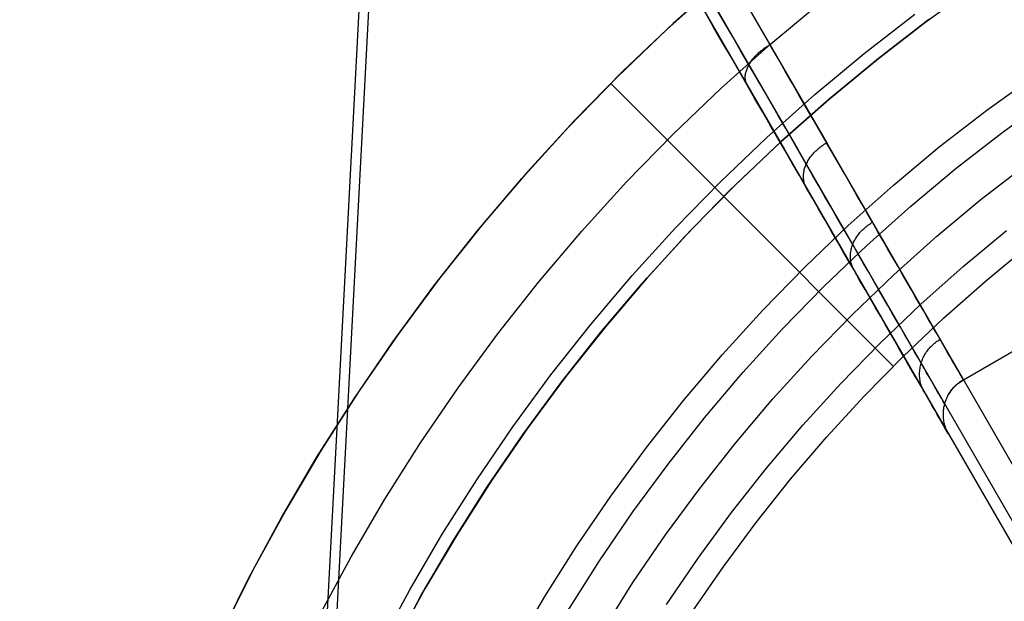
# Model space of a CAD drawing. Units: millimetres. Extents: x -5930 to -3530, y 5508 to 6259.
# Drawn here: x -5743 to -5731, y 5889 to 5896 of the extents above; entities that cross this region are included whole.
import ezdxf

# ---------------------------------------------------------------- set-up
doc = ezdxf.new("R2010")
doc.units = ezdxf.units.MM
doc.header["$MEASUREMENT"] = 0
for name, color, linetype in [('3SEATER_CUSION_FILLETED', 6, 'Continuous'), ('NEW_POLE', 7, 'Continuous'), ('ROUNDED', 7, 'Continuous')]:
    doc.layers.add(name, color=color, linetype=linetype)

msp = doc.modelspace()

# ---------------------------------------------------------------- linework, layer by layer
at = {"layer": '3SEATER_CUSION_FILLETED'}
for p, q in [((-5731.492, 6042.59, 1346.223), (-5758.14, 5534.06, 1372.91)), ((-5758.148, 5531.509, 1153.049), (-5732.892, 6013.479, 1127.755))]:
    msp.add_line(p, q, dxfattribs=at)
at = {"layer": 'NEW_POLE'}
for p, q in [((-5734.584, 5896.518, 1110.41), (-5735.234, 5895.943, 1110.41)), ((-5734.584, 5896.518, 1130.209), (-5735.234, 5895.943, 1130.209)), ((-5735.314, 5895.869, 1110.41), (-5734.667, 5896.448, 1110.41)), ((-5732.116, 5895.933, 1120.41), (-5731.468, 5896.4, 1120.41)), ((-5732.116, 5895.933, 1110.41), (-5731.468, 5896.4, 1110.41)), ((-5732.116, 5895.933, 1115.41), (-5731.468, 5896.4, 1115.41)), ((-5734.014, 5895.69, 1110.41), (-5733.373, 5896.223, 1110.41)), ((-5732.847, 5895.568, 1105.41), (-5732.211, 5896.061, 1105.41)), ((-5735.234, 5895.943, 1110.41), (-5735.863, 5895.345, 1110.41)), ((-5735.234, 5895.943, 1130.209), (-5735.863, 5895.345, 1130.209)), ((-5732.747, 5895.444, 1120.41), (-5732.116, 5895.933, 1120.41)), ((-5732.747, 5895.444, 1110.41), (-5732.116, 5895.933, 1110.41)), ((-5732.747, 5895.444, 1115.41), (-5732.116, 5895.933, 1115.41)), ((-5732.669, 5895.506, 1110.41), (-5732.036, 5895.993, 1110.41)), ((-5732.669, 5895.506, 1130.209), (-5732.036, 5895.993, 1130.209)), ((-5732.036, 5895.993, 1110.402), (-5732.669, 5895.506, 1110.402)), ((-5732.036, 5895.993, 1130.209), (-5732.669, 5895.506, 1130.209)), ((-5735.941, 5895.269, 1110.41), (-5735.314, 5895.869, 1110.41)), ((-5734.635, 5895.135, 1110.41), (-5734.014, 5895.69, 1110.41)), ((-5733.465, 5895.054, 1105.41), (-5732.847, 5895.568, 1105.41)), ((-5733.285, 5894.998, 1110.41), (-5732.669, 5895.506, 1110.41)), ((-5733.285, 5894.998, 1130.209), (-5732.669, 5895.506, 1130.209)), ((-5732.669, 5895.506, 1110.402), (-5733.285, 5894.998, 1110.402)), ((-5732.669, 5895.506, 1130.209), (-5733.285, 5894.998, 1130.209)), ((-5733.36, 5894.933, 1120.41), (-5732.747, 5895.444, 1120.41)), ((-5733.36, 5894.933, 1110.41), (-5732.747, 5895.444, 1110.41)), ((-5733.36, 5894.933, 1115.41), (-5732.747, 5895.444, 1115.41)), ((-5736.546, 5894.648, 1110.41), (-5735.941, 5895.269, 1110.41)), ((-5735.863, 5895.345, 1110.41), (-5736.472, 5894.727, 1110.41)), ((-5735.863, 5895.345, 1130.209), (-5736.472, 5894.727, 1130.209)), ((-5731.313, 5894.86, 1120.41), (-5730.703, 5895.299, 1120.41)), ((-5734.603, 5893.779, 1110.41), (-5736.017, 5895.193, 1110.41)), ((-5736.017, 5895.193, 1110.41), (-5736.017, 5895.193, 1130.209)), ((-5735.237, 5894.559, 1110.41), (-5734.635, 5895.135, 1110.41)), ((-5734.064, 5894.518, 1105.41), (-5733.465, 5895.054, 1105.41)), ((-5731.109, 5894.587, 1100.41), (-5730.509, 5895.02, 1100.41)), ((-5733.956, 5894.401, 1120.41), (-5733.36, 5894.933, 1120.41)), ((-5733.956, 5894.401, 1110.41), (-5733.36, 5894.933, 1110.41)), ((-5733.956, 5894.401, 1115.41), (-5733.36, 5894.933, 1115.41)), ((-5733.882, 5894.469, 1110.41), (-5733.285, 5894.998, 1110.41)), ((-5733.882, 5894.469, 1130.209), (-5733.285, 5894.998, 1130.209)), ((-5733.285, 5894.998, 1110.402), (-5733.882, 5894.469, 1110.402)), ((-5733.285, 5894.998, 1130.209), (-5733.882, 5894.469, 1130.209)), ((-5731.907, 5894.399, 1120.41), (-5731.313, 5894.86, 1120.41)), ((-5737.13, 5894.006, 1110.41), (-5736.546, 5894.648, 1110.41)), ((-5736.472, 5894.727, 1110.41), (-5737.058, 5894.087, 1110.41)), ((-5736.472, 5894.727, 1130.209), (-5737.058, 5894.087, 1130.209)), ((-5735.818, 5893.962, 1110.41), (-5735.237, 5894.559, 1110.41)), ((-5734.645, 5893.962, 1105.41), (-5734.064, 5894.518, 1105.41)), ((-5731.694, 5894.133, 1100.41), (-5731.109, 5894.587, 1100.41)), ((-5734.533, 5893.849, 1120.41), (-5733.956, 5894.401, 1120.41)), ((-5734.533, 5893.849, 1110.41), (-5733.956, 5894.401, 1110.41)), ((-5734.533, 5893.849, 1115.41), (-5733.956, 5894.401, 1115.41)), ((-5734.462, 5893.919, 1110.41), (-5733.882, 5894.469, 1110.41)), ((-5734.462, 5893.919, 1130.209), (-5733.882, 5894.469, 1130.209)), ((-5733.882, 5894.469, 1110.402), (-5734.462, 5893.919, 1110.402)), ((-5733.882, 5894.469, 1130.209), (-5734.462, 5893.919, 1130.209)), ((-5732.485, 5893.918, 1120.41), (-5731.907, 5894.399, 1120.41)), ((-5731.381, 5893.744, 1100.41), (-5730.81, 5894.186, 1100.41)), ((-5737.058, 5894.087, 1110.41), (-5737.622, 5893.427, 1110.41)), ((-5737.058, 5894.087, 1130.209), (-5737.622, 5893.427, 1130.209)), ((-5732.263, 5893.66, 1100.41), (-5731.694, 5894.133, 1100.41)), ((-5737.691, 5893.343, 1110.41), (-5737.13, 5894.006, 1110.41)), ((-5736.378, 5893.346, 1110.41), (-5735.818, 5893.962, 1110.41)), ((-5735.206, 5893.386, 1105.41), (-5734.645, 5893.962, 1105.41)), ((-5735.021, 5893.35, 1110.41), (-5734.462, 5893.919, 1110.41)), ((-5735.021, 5893.35, 1130.209), (-5734.462, 5893.919, 1130.209)), ((-5734.462, 5893.919, 1110.402), (-5735.021, 5893.35, 1110.402)), ((-5734.462, 5893.919, 1130.209), (-5735.021, 5893.35, 1130.209)), ((-5733.046, 5893.417, 1120.41), (-5732.485, 5893.918, 1120.41)), ((-5735.09, 5893.277, 1120.41), (-5734.533, 5893.849, 1120.41)), ((-5735.09, 5893.277, 1110.41), (-5734.533, 5893.849, 1110.41)), ((-5735.09, 5893.277, 1115.41), (-5734.533, 5893.849, 1115.41)), ((-5734.603, 5893.779, 1110.41), (-5734.603, 5893.779, 1130.209)), ((-5732.482, 5891.657, 1110.402), (-5734.603, 5893.779, 1110.402)), ((-5734.603, 5893.779, 1110.402), (-5734.603, 5893.779, 1130.209)), ((-5732.815, 5893.167, 1100.41), (-5732.263, 5893.66, 1100.41)), ((-5731.936, 5893.281, 1100.41), (-5731.381, 5893.744, 1100.41)), ((-5737.622, 5893.427, 1110.41), (-5738.163, 5892.748, 1110.41)), ((-5737.622, 5893.427, 1130.209), (-5738.163, 5892.748, 1130.209)), ((-5733.589, 5892.897, 1120.41), (-5733.046, 5893.417, 1120.41)), ((-5738.229, 5892.662, 1110.41), (-5737.691, 5893.343, 1110.41)), ((-5736.917, 5892.71, 1110.41), (-5736.378, 5893.346, 1110.41)), ((-5735.747, 5892.792, 1105.41), (-5735.206, 5893.386, 1105.41)), ((-5735.561, 5892.761, 1110.41), (-5735.021, 5893.35, 1110.41)), ((-5735.561, 5892.761, 1130.209), (-5735.021, 5893.35, 1130.209)), ((-5735.021, 5893.35, 1110.402), (-5735.561, 5892.761, 1110.402)), ((-5735.021, 5893.35, 1130.209), (-5735.561, 5892.761, 1130.209)), ((-5731.61, 5892.903, 1120.41), (-5731.068, 5893.354, 1120.41)), ((-5731.61, 5892.903, 1100.41), (-5731.068, 5893.354, 1100.41)), ((-5731.61, 5892.903, 1110.41), (-5731.068, 5893.354, 1110.41)), ((-5735.627, 5892.686, 1120.41), (-5735.09, 5893.277, 1120.41)), ((-5735.627, 5892.686, 1110.41), (-5735.09, 5893.277, 1110.41)), ((-5735.627, 5892.686, 1115.41), (-5735.09, 5893.277, 1115.41)), ((-5733.349, 5892.655, 1100.41), (-5732.815, 5893.167, 1100.41)), ((-5732.475, 5892.8, 1100.41), (-5731.936, 5893.281, 1100.41)), ((-5731.335, 5892.718, 1110.402), (-5730.8, 5893.159, 1110.402)), ((-5731.335, 5892.718, 1130.209), (-5730.8, 5893.159, 1130.209)), ((-5736.266, 5892.178, 1105.41), (-5735.747, 5892.792, 1105.41)), ((-5734.113, 5892.358, 1120.41), (-5733.589, 5892.897, 1120.41)), ((-5732.997, 5892.3, 1100.41), (-5732.475, 5892.8, 1100.41)), ((-5732.136, 5892.433, 1120.41), (-5731.61, 5892.903, 1120.41)), ((-5732.136, 5892.433, 1100.41), (-5731.61, 5892.903, 1100.41)), ((-5732.136, 5892.433, 1110.41), (-5731.61, 5892.903, 1110.41)), ((-5738.163, 5892.748, 1110.41), (-5738.679, 5892.051, 1110.41)), ((-5738.163, 5892.748, 1130.209), (-5738.679, 5892.051, 1130.209)), ((-5737.433, 5892.056, 1110.41), (-5736.917, 5892.71, 1110.41)), ((-5736.143, 5892.077, 1120.41), (-5735.627, 5892.686, 1120.41)), ((-5736.143, 5892.077, 1110.41), (-5735.627, 5892.686, 1110.41)), ((-5736.143, 5892.077, 1115.41), (-5735.627, 5892.686, 1115.41)), ((-5736.079, 5892.154, 1110.41), (-5735.561, 5892.761, 1110.41)), ((-5736.079, 5892.154, 1130.209), (-5735.561, 5892.761, 1130.209)), ((-5735.561, 5892.761, 1110.402), (-5736.079, 5892.154, 1110.402)), ((-5735.561, 5892.761, 1130.209), (-5736.079, 5892.154, 1130.209)), ((-5731.855, 5892.257, 1110.402), (-5731.335, 5892.718, 1110.402)), ((-5731.855, 5892.257, 1130.209), (-5731.335, 5892.718, 1130.209)), ((-5738.742, 5891.963, 1110.41), (-5738.229, 5892.662, 1110.41)), ((-5733.866, 5892.125, 1100.41), (-5733.349, 5892.655, 1100.41)), ((-5732.645, 5891.945, 1120.41), (-5732.136, 5892.433, 1120.41)), ((-5732.645, 5891.945, 1100.41), (-5732.136, 5892.433, 1100.41)), ((-5732.645, 5891.945, 1110.41), (-5732.136, 5892.433, 1110.41)), ((-5734.619, 5891.802, 1120.41), (-5734.113, 5892.358, 1120.41)), ((-5733.501, 5891.782, 1100.41), (-5732.997, 5892.3, 1100.41)), ((-5736.764, 5891.547, 1105.41), (-5736.266, 5892.178, 1105.41)), ((-5732.359, 5891.779, 1110.402), (-5731.855, 5892.257, 1110.402)), ((-5732.359, 5891.779, 1130.209), (-5731.855, 5892.257, 1130.209)), ((-5737.926, 5891.385, 1110.41), (-5737.433, 5892.056, 1110.41)), ((-5736.637, 5891.451, 1120.41), (-5736.143, 5892.077, 1120.41)), ((-5736.637, 5891.451, 1110.41), (-5736.143, 5892.077, 1110.41)), ((-5736.637, 5891.451, 1115.41), (-5736.143, 5892.077, 1115.41)), ((-5736.577, 5891.53, 1110.41), (-5736.079, 5892.154, 1110.41)), ((-5736.577, 5891.53, 1130.209), (-5736.079, 5892.154, 1130.209)), ((-5736.079, 5892.154, 1110.402), (-5736.577, 5891.53, 1110.402)), ((-5736.079, 5892.154, 1130.209), (-5736.577, 5891.53, 1130.209)), ((-5734.363, 5891.577, 1100.41), (-5733.866, 5892.125, 1100.41)), ((-5739.231, 5891.246, 1110.41), (-5738.742, 5891.963, 1110.41)), ((-5738.679, 5892.051, 1110.41), (-5739.172, 5891.337, 1110.41)), ((-5738.679, 5892.051, 1130.209), (-5739.172, 5891.337, 1130.209)), ((-5733.137, 5891.44, 1120.41), (-5732.645, 5891.945, 1120.41)), ((-5733.137, 5891.44, 1100.41), (-5732.645, 5891.945, 1100.41)), ((-5733.137, 5891.44, 1110.41), (-5732.645, 5891.945, 1110.41)), ((-5735.105, 5891.228, 1120.41), (-5734.619, 5891.802, 1120.41)), ((-5733.987, 5891.248, 1100.41), (-5733.501, 5891.782, 1100.41)), ((-5732.845, 5891.284, 1110.402), (-5732.359, 5891.779, 1110.402)), ((-5732.845, 5891.284, 1130.209), (-5732.359, 5891.779, 1130.209)), ((-5734.842, 5891.013, 1100.41), (-5734.363, 5891.577, 1100.41)), ((-5732.482, 5891.657, 1110.402), (-5732.482, 5891.657, 1130.209)), ((-5737.24, 5890.899, 1105.41), (-5736.764, 5891.547, 1105.41)), ((-5737.11, 5890.807, 1120.41), (-5736.637, 5891.451, 1120.41)), ((-5737.11, 5890.807, 1110.41), (-5736.637, 5891.451, 1110.41)), ((-5737.11, 5890.807, 1115.41), (-5736.637, 5891.451, 1115.41)), ((-5737.052, 5890.888, 1110.41), (-5736.577, 5891.53, 1110.41)), ((-5737.052, 5890.888, 1130.209), (-5736.577, 5891.53, 1130.209)), ((-5736.577, 5891.53, 1110.402), (-5737.052, 5890.888, 1110.402)), ((-5736.577, 5891.53, 1130.209), (-5737.052, 5890.888, 1130.209)), ((-5733.612, 5890.918, 1120.41), (-5733.137, 5891.44, 1120.41)), ((-5733.612, 5890.918, 1100.41), (-5733.137, 5891.44, 1100.41)), ((-5733.612, 5890.918, 1110.41), (-5733.137, 5891.44, 1110.41)), ((-5739.172, 5891.337, 1110.41), (-5739.639, 5890.605, 1110.41)), ((-5739.172, 5891.337, 1130.209), (-5739.639, 5890.605, 1130.209)), ((-5738.396, 5890.697, 1110.41), (-5737.926, 5891.385, 1110.41)), ((-5739.695, 5890.513, 1110.41), (-5739.231, 5891.246, 1110.41)), ((-5735.571, 5890.638, 1120.41), (-5735.105, 5891.228, 1120.41)), ((-5734.455, 5890.696, 1100.41), (-5733.987, 5891.248, 1100.41)), ((-5733.314, 5890.773, 1110.402), (-5732.845, 5891.284, 1110.402)), ((-5733.314, 5890.773, 1130.209), (-5732.845, 5891.284, 1130.209)), ((-5735.3, 5890.432, 1100.41), (-5734.842, 5891.013, 1100.41)), ((-5737.693, 5890.235, 1105.41), (-5737.24, 5890.899, 1105.41)), ((-5737.505, 5890.231, 1110.41), (-5737.052, 5890.888, 1110.41)), ((-5737.505, 5890.231, 1130.209), (-5737.052, 5890.888, 1130.209)), ((-5737.052, 5890.888, 1110.402), (-5737.505, 5890.231, 1110.402)), ((-5737.052, 5890.888, 1130.209), (-5737.505, 5890.231, 1130.209)), ((-5734.068, 5890.38, 1120.41), (-5733.612, 5890.918, 1120.41)), ((-5734.068, 5890.38, 1100.41), (-5733.612, 5890.918, 1100.41)), ((-5734.068, 5890.38, 1110.41), (-5733.612, 5890.918, 1110.41)), ((-5737.56, 5890.148, 1120.41), (-5737.11, 5890.807, 1120.41)), ((-5737.56, 5890.148, 1110.41), (-5737.11, 5890.807, 1110.41)), ((-5737.56, 5890.148, 1115.41), (-5737.11, 5890.807, 1115.41)), ((-5733.766, 5890.245, 1110.402), (-5733.314, 5890.773, 1110.402)), ((-5733.766, 5890.245, 1130.209), (-5733.314, 5890.773, 1130.209)), ((-5739.639, 5890.605, 1110.41), (-5740.08, 5889.858, 1110.41)), ((-5739.639, 5890.605, 1130.209), (-5740.08, 5889.858, 1130.209)), ((-5738.841, 5889.993, 1110.41), (-5738.396, 5890.697, 1110.41)), ((-5736.016, 5890.032, 1120.41), (-5735.571, 5890.638, 1120.41)), ((-5734.902, 5890.129, 1100.41), (-5734.455, 5890.696, 1100.41)), ((-5740.134, 5889.764, 1110.41), (-5739.695, 5890.513, 1110.41)), ((-5735.738, 5889.836, 1100.41), (-5735.3, 5890.432, 1100.41)), ((-5734.505, 5889.826, 1120.41), (-5734.068, 5890.38, 1120.41)), ((-5734.505, 5889.826, 1100.41), (-5734.068, 5890.38, 1100.41)), ((-5734.505, 5889.826, 1110.41), (-5734.068, 5890.38, 1110.41)), ((-5738.123, 5889.556, 1105.41), (-5737.693, 5890.235, 1105.41)), ((-5737.935, 5889.558, 1110.41), (-5737.505, 5890.231, 1110.41)), ((-5737.935, 5889.558, 1130.209), (-5737.505, 5890.231, 1130.209)), ((-5737.505, 5890.231, 1110.402), (-5737.935, 5889.558, 1110.402)), ((-5737.505, 5890.231, 1130.209), (-5737.935, 5889.558, 1130.209)), ((-5734.198, 5889.702, 1110.402), (-5733.766, 5890.245, 1110.402)), ((-5734.198, 5889.702, 1130.209), (-5733.766, 5890.245, 1130.209)), ((-5737.987, 5889.473, 1120.41), (-5737.56, 5890.148, 1120.41)), ((-5737.987, 5889.473, 1110.41), (-5737.56, 5890.148, 1110.41)), ((-5737.987, 5889.473, 1115.41), (-5737.56, 5890.148, 1115.41)), ((-5735.33, 5889.547, 1100.41), (-5734.902, 5890.129, 1100.41)), ((-5739.262, 5889.274, 1110.41), (-5738.841, 5889.993, 1110.41)), ((-5736.44, 5889.411, 1120.41), (-5736.016, 5890.032, 1120.41)), ((-5740.08, 5889.858, 1110.41), (-5740.496, 5889.096, 1110.41)), ((-5740.08, 5889.858, 1130.209), (-5740.496, 5889.096, 1130.209)), ((-5736.155, 5889.224, 1100.41), (-5735.738, 5889.836, 1100.41)), ((-5740.546, 5889, 1110.41), (-5740.134, 5889.764, 1110.41)), ((-5734.922, 5889.258, 1120.41), (-5734.505, 5889.826, 1120.41)), ((-5734.922, 5889.258, 1100.41), (-5734.505, 5889.826, 1100.41)), ((-5734.922, 5889.258, 1110.41), (-5734.505, 5889.826, 1110.41)), ((-5734.611, 5889.144, 1110.402), (-5734.198, 5889.702, 1110.402)), ((-5734.611, 5889.144, 1130.209), (-5734.198, 5889.702, 1130.209)), ((-5738.529, 5888.862, 1105.41), (-5738.123, 5889.556, 1105.41)), ((-5738.39, 5888.784, 1120.41), (-5737.987, 5889.473, 1120.41)), ((-5738.39, 5888.784, 1110.41), (-5737.987, 5889.473, 1110.41)), ((-5738.39, 5888.784, 1115.41), (-5737.987, 5889.473, 1115.41)), ((-5738.341, 5888.871, 1110.41), (-5737.935, 5889.558, 1110.41)), ((-5738.341, 5888.871, 1130.209), (-5737.935, 5889.558, 1130.209)), ((-5737.935, 5889.558, 1110.402), (-5738.341, 5888.871, 1110.402)), ((-5737.935, 5889.558, 1130.209), (-5738.341, 5888.871, 1130.209)), ((-5735.738, 5888.95, 1100.41), (-5735.33, 5889.547, 1100.41)), ((-5736.842, 5888.776, 1120.41), (-5736.44, 5889.411, 1120.41)), ((-5739.657, 5888.541, 1110.41), (-5739.262, 5889.274, 1110.41)), ((-5736.551, 5888.599, 1100.41), (-5736.155, 5889.224, 1100.41)), ((-5735.32, 5888.675, 1120.41), (-5734.922, 5889.258, 1120.41)), ((-5735.32, 5888.675, 1100.41), (-5734.922, 5889.258, 1100.41)), ((-5735.32, 5888.675, 1110.41), (-5734.922, 5889.258, 1110.41)), ((-5740.496, 5889.096, 1110.41), (-5740.884, 5888.32, 1110.41)), ((-5740.496, 5889.096, 1130.209), (-5740.884, 5888.32, 1130.209)), ((-5735.005, 5888.572, 1110.402), (-5734.611, 5889.144, 1110.402)), ((-5735.005, 5888.572, 1130.209), (-5734.611, 5889.144, 1130.209)), ((-5740.931, 5888.222, 1110.41), (-5740.546, 5889, 1110.41)), ((-5738.911, 5888.154, 1105.41), (-5738.529, 5888.862, 1105.41)), ((-5738.723, 5888.17, 1110.41), (-5738.341, 5888.871, 1110.41)), ((-5738.723, 5888.17, 1130.209), (-5738.341, 5888.871, 1130.209)), ((-5738.341, 5888.871, 1110.402), (-5738.723, 5888.17, 1110.402)), ((-5738.341, 5888.871, 1130.209), (-5738.723, 5888.17, 1130.209)), ((-5736.124, 5888.339, 1100.41), (-5735.738, 5888.95, 1100.41)), ((-5738.769, 5888.081, 1120.41), (-5738.39, 5888.784, 1120.41)), ((-5738.769, 5888.081, 1110.41), (-5738.39, 5888.784, 1110.41)), ((-5738.769, 5888.081, 1115.41), (-5738.39, 5888.784, 1115.41)), ((-5737.222, 5888.127, 1120.41), (-5736.842, 5888.776, 1120.41))]:
    msp.add_line(p, q, dxfattribs=at)
at = {"layer": 'ROUNDED'}
for p, q in [((-5800.915, 6010.535, 1045.556), (-5727.452, 5883.292, 1045.556)), ((-5737.071, 5899.954, 1043.874), (-5733.845, 5894.365, 1044.646)), ((-5736.905, 5899.958, 1043.528), (-5733.678, 5894.368, 1044.299)), ((-5736.546, 5900.044, 1043.394), (-5733.307, 5894.433, 1044.165)), ((-5734.592, 5895.952, 1089.406), (-5734.696, 5896.132, 1089.273)), ((-5734.729, 5895.896, 1088.973), (-5734.837, 5896.084, 1088.841)), ((-5734.124, 5895.849, 1089.804), (-5734.224, 5896.022, 1089.664)), ((-5734.622, 5895.711, 1089.11), (-5734.729, 5895.896, 1088.973)), ((-5734.489, 5895.774, 1089.543), (-5734.592, 5895.952, 1089.406)), ((-5731.606, 5891.488, 1130.209), (-5723.812, 5895.988, 1130.209)), ((-5731.606, 5891.488, 1099.576), (-5723.812, 5895.988, 1099.576)), ((-5734.388, 5895.598, 1089.684), (-5734.489, 5895.774, 1089.543)), ((-5734.025, 5895.678, 1089.947), (-5734.124, 5895.849, 1089.804)), ((-5734.516, 5895.528, 1089.251), (-5734.622, 5895.711, 1089.11)), ((-5734.11, 5895.622, 1089.939), (-5734.097, 5895.632, 1089.941)), ((-5734.097, 5895.632, 1089.941), (-5734.083, 5895.642, 1089.943)), ((-5734.083, 5895.642, 1089.943), (-5734.069, 5895.651, 1089.945)), ((-5734.069, 5895.651, 1089.945), (-5734.055, 5895.66, 1089.946)), ((-5734.055, 5895.66, 1089.946), (-5734.04, 5895.669, 1089.947)), ((-5734.04, 5895.669, 1089.947), (-5734.025, 5895.678, 1089.947)), ((-5733.932, 5895.516, 1090.09), (-5734.025, 5895.678, 1089.947)), ((-5734.412, 5895.347, 1089.396), (-5734.516, 5895.528, 1089.251)), ((-5734.288, 5895.426, 1089.83), (-5734.388, 5895.598, 1089.684)), ((-5734.239, 5895.499, 1089.881), (-5734.229, 5895.51, 1089.889)), ((-5734.229, 5895.51, 1089.889), (-5734.219, 5895.522, 1089.896)), ((-5734.219, 5895.522, 1089.896), (-5734.208, 5895.534, 1089.902)), ((-5734.208, 5895.534, 1089.902), (-5734.197, 5895.546, 1089.908)), ((-5734.197, 5895.546, 1089.908), (-5734.186, 5895.557, 1089.914)), ((-5734.186, 5895.557, 1089.914), (-5734.174, 5895.568, 1089.919)), ((-5734.174, 5895.568, 1089.919), (-5734.162, 5895.579, 1089.924)), ((-5734.162, 5895.579, 1089.924), (-5734.149, 5895.59, 1089.928)), ((-5734.149, 5895.59, 1089.928), (-5734.137, 5895.601, 1089.932)), ((-5734.137, 5895.601, 1089.932), (-5734.124, 5895.611, 1089.936)), ((-5734.124, 5895.611, 1089.936), (-5734.11, 5895.622, 1089.939)), ((-5733.839, 5895.355, 1090.236), (-5733.932, 5895.516, 1090.09)), ((-5734.311, 5895.377, 1089.788), (-5734.306, 5895.389, 1089.799)), ((-5734.306, 5895.389, 1089.799), (-5734.301, 5895.401, 1089.81)), ((-5734.301, 5895.401, 1089.81), (-5734.295, 5895.413, 1089.82)), ((-5734.295, 5895.413, 1089.82), (-5734.288, 5895.426, 1089.83)), ((-5734.288, 5895.426, 1089.83), (-5734.281, 5895.438, 1089.839)), ((-5734.193, 5895.261, 1089.974), (-5734.288, 5895.426, 1089.83)), ((-5734.281, 5895.438, 1089.839), (-5734.273, 5895.45, 1089.848)), ((-5734.273, 5895.45, 1089.848), (-5734.265, 5895.462, 1089.857)), ((-5734.265, 5895.462, 1089.857), (-5734.257, 5895.474, 1089.866)), ((-5734.257, 5895.474, 1089.866), (-5734.248, 5895.487, 1089.874)), ((-5734.248, 5895.487, 1089.874), (-5734.239, 5895.499, 1089.881)), ((-5734.309, 5895.17, 1089.546), (-5734.412, 5895.347, 1089.396)), ((-5734.334, 5895.282, 1089.693), (-5734.333, 5895.293, 1089.706)), ((-5734.334, 5895.271, 1089.68), (-5734.334, 5895.282, 1089.693)), ((-5734.334, 5895.259, 1089.667), (-5734.334, 5895.271, 1089.68)), ((-5734.333, 5895.249, 1089.654), (-5734.334, 5895.259, 1089.667)), ((-5734.333, 5895.293, 1089.706), (-5734.331, 5895.305, 1089.718)), ((-5734.331, 5895.305, 1089.718), (-5734.329, 5895.317, 1089.73)), ((-5734.329, 5895.317, 1089.73), (-5734.327, 5895.328, 1089.743)), ((-5734.327, 5895.328, 1089.743), (-5734.324, 5895.34, 1089.754)), ((-5734.324, 5895.34, 1089.754), (-5734.32, 5895.352, 1089.766)), ((-5734.32, 5895.352, 1089.766), (-5734.316, 5895.364, 1089.777)), ((-5734.316, 5895.364, 1089.777), (-5734.311, 5895.377, 1089.788)), ((-5734.099, 5895.099, 1090.122), (-5734.193, 5895.261, 1089.974)), ((-5733.748, 5895.198, 1090.385), (-5733.839, 5895.355, 1090.236)), ((-5734.332, 5895.238, 1089.641), (-5734.333, 5895.249, 1089.654)), ((-5734.331, 5895.227, 1089.628), (-5734.332, 5895.238, 1089.641)), ((-5734.328, 5895.217, 1089.614), (-5734.331, 5895.227, 1089.628)), ((-5734.326, 5895.207, 1089.601), (-5734.328, 5895.217, 1089.614)), ((-5734.322, 5895.197, 1089.587), (-5734.326, 5895.207, 1089.601)), ((-5734.318, 5895.188, 1089.573), (-5734.322, 5895.197, 1089.587)), ((-5734.314, 5895.179, 1089.56), (-5734.318, 5895.188, 1089.573)), ((-5734.309, 5895.17, 1089.546), (-5734.314, 5895.179, 1089.56)), ((-5734.212, 5895, 1089.694), (-5734.309, 5895.17, 1089.546)), ((-5733.659, 5895.043, 1090.539), (-5733.748, 5895.198, 1090.385)), ((-5734.007, 5894.94, 1090.273), (-5734.099, 5895.099, 1090.122)), ((-5733.571, 5894.891, 1090.695), (-5733.659, 5895.043, 1090.539)), ((-5734.115, 5894.834, 1089.846), (-5734.212, 5895, 1089.694)), ((-5733.917, 5894.783, 1090.428), (-5734.007, 5894.94, 1090.273)), ((-5733.485, 5894.741, 1090.856), (-5733.571, 5894.891, 1090.695)), ((-5734.021, 5894.67, 1090.002), (-5734.115, 5894.834, 1089.846)), ((-5733.828, 5894.629, 1090.587), (-5733.917, 5894.783, 1090.428)), ((-5733.927, 5894.508, 1090.162), (-5734.021, 5894.67, 1090.002)), ((-5733.4, 5894.594, 1091.019), (-5733.485, 5894.741, 1090.856)), ((-5733.74, 5894.477, 1090.749), (-5733.828, 5894.629, 1090.587)), ((-5733.317, 5894.45, 1091.186), (-5733.4, 5894.594, 1091.019)), ((-5733.836, 5894.35, 1090.325), (-5733.927, 5894.508, 1090.162)), ((-5733.655, 5894.329, 1090.915), (-5733.74, 5894.477, 1090.749)), ((-5733.414, 5894.382, 1091.176), (-5733.401, 5894.393, 1091.179)), ((-5733.401, 5894.393, 1091.179), (-5733.388, 5894.403, 1091.181)), ((-5733.388, 5894.403, 1091.181), (-5733.374, 5894.413, 1091.183)), ((-5733.374, 5894.413, 1091.183), (-5733.36, 5894.423, 1091.184)), ((-5733.36, 5894.423, 1091.184), (-5733.346, 5894.432, 1091.185)), ((-5733.346, 5894.432, 1091.185), (-5733.331, 5894.441, 1091.186)), ((-5733.331, 5894.441, 1091.186), (-5733.317, 5894.45, 1091.186)), ((-5733.239, 5894.317, 1091.347), (-5733.317, 5894.45, 1091.186)), ((-5733.307, 5894.433, 1044.165), (-5730.057, 5888.804, 1044.725)), ((-5733.845, 5894.365, 1044.646), (-5730.608, 5888.758, 1045.21)), ((-5733.746, 5894.194, 1090.492), (-5733.836, 5894.35, 1090.325)), ((-5733.678, 5894.368, 1044.299), (-5730.44, 5888.76, 1044.861)), ((-5733.57, 5894.183, 1091.083), (-5733.655, 5894.329, 1090.915)), ((-5733.525, 5894.262, 1091.129), (-5733.516, 5894.275, 1091.135)), ((-5733.516, 5894.275, 1091.135), (-5733.506, 5894.288, 1091.141)), ((-5733.506, 5894.288, 1091.141), (-5733.496, 5894.3, 1091.147)), ((-5733.496, 5894.3, 1091.147), (-5733.485, 5894.313, 1091.152)), ((-5733.485, 5894.313, 1091.152), (-5733.474, 5894.325, 1091.157)), ((-5733.474, 5894.325, 1091.157), (-5733.463, 5894.337, 1091.162)), ((-5733.463, 5894.337, 1091.162), (-5733.451, 5894.349, 1091.166)), ((-5733.451, 5894.349, 1091.166), (-5733.439, 5894.36, 1091.17)), ((-5733.439, 5894.36, 1091.17), (-5733.427, 5894.371, 1091.173)), ((-5733.427, 5894.371, 1091.173), (-5733.414, 5894.382, 1091.176)), ((-5733.164, 5894.186, 1091.51), (-5733.239, 5894.317, 1091.347)), ((-5733.657, 5894.041, 1090.663), (-5733.746, 5894.194, 1090.492)), ((-5733.587, 5894.142, 1091.057), (-5733.582, 5894.156, 1091.066)), ((-5733.582, 5894.156, 1091.066), (-5733.576, 5894.169, 1091.075)), ((-5733.576, 5894.169, 1091.075), (-5733.57, 5894.183, 1091.083)), ((-5733.57, 5894.183, 1091.083), (-5733.564, 5894.196, 1091.092)), ((-5733.492, 5894.047, 1091.246), (-5733.57, 5894.183, 1091.083)), ((-5733.564, 5894.196, 1091.092), (-5733.557, 5894.21, 1091.1)), ((-5733.557, 5894.21, 1091.1), (-5733.55, 5894.223, 1091.107)), ((-5733.55, 5894.223, 1091.107), (-5733.542, 5894.236, 1091.115)), ((-5733.542, 5894.236, 1091.115), (-5733.534, 5894.249, 1091.122)), ((-5733.534, 5894.249, 1091.122), (-5733.525, 5894.262, 1091.129)), ((-5733.09, 5894.057, 1091.676), (-5733.164, 5894.186, 1091.51)), ((-5733.571, 5893.891, 1090.836), (-5733.657, 5894.041, 1090.663)), ((-5733.606, 5894.048, 1090.986), (-5733.605, 5894.061, 1090.997)), ((-5733.606, 5894.035, 1090.976), (-5733.606, 5894.048, 1090.986)), ((-5733.606, 5894.022, 1090.965), (-5733.606, 5894.035, 1090.976)), ((-5733.605, 5894.061, 1090.997), (-5733.603, 5894.074, 1091.008)), ((-5733.603, 5894.074, 1091.008), (-5733.601, 5894.088, 1091.018)), ((-5733.601, 5894.088, 1091.018), (-5733.598, 5894.101, 1091.028)), ((-5733.598, 5894.101, 1091.028), (-5733.595, 5894.115, 1091.038)), ((-5733.595, 5894.115, 1091.038), (-5733.591, 5894.128, 1091.048)), ((-5733.591, 5894.128, 1091.048), (-5733.587, 5894.142, 1091.057)), ((-5733.416, 5893.915, 1091.412), (-5733.492, 5894.047, 1091.246)), ((-5733.017, 5893.932, 1091.845), (-5733.09, 5894.057, 1091.676)), ((-5733.606, 5894.009, 1090.953), (-5733.606, 5894.022, 1090.965)), ((-5733.605, 5893.996, 1090.942), (-5733.606, 5894.009, 1090.953)), ((-5733.603, 5893.983, 1090.931), (-5733.605, 5893.996, 1090.942)), ((-5733.601, 5893.971, 1090.919), (-5733.603, 5893.983, 1090.931)), ((-5733.598, 5893.959, 1090.907), (-5733.601, 5893.971, 1090.919)), ((-5733.595, 5893.947, 1090.896), (-5733.598, 5893.959, 1090.907)), ((-5733.591, 5893.935, 1090.884), (-5733.595, 5893.947, 1090.896)), ((-5733.587, 5893.924, 1090.872), (-5733.591, 5893.935, 1090.884)), ((-5733.582, 5893.912, 1090.86), (-5733.587, 5893.924, 1090.872)), ((-5733.577, 5893.901, 1090.848), (-5733.582, 5893.912, 1090.86)), ((-5733.571, 5893.891, 1090.836), (-5733.577, 5893.901, 1090.848)), ((-5733.341, 5893.785, 1091.58), (-5733.416, 5893.915, 1091.412)), ((-5732.946, 5893.809, 1092.017), (-5733.017, 5893.932, 1091.845)), ((-5733.49, 5893.751, 1091.004), (-5733.571, 5893.891, 1090.836)), ((-5733.267, 5893.658, 1091.751), (-5733.341, 5893.785, 1091.58)), ((-5732.877, 5893.688, 1092.191), (-5732.946, 5893.809, 1092.017)), ((-5733.412, 5893.615, 1091.174), (-5733.49, 5893.751, 1091.004)), ((-5733.195, 5893.533, 1091.925), (-5733.267, 5893.658, 1091.751)), ((-5732.809, 5893.571, 1092.368), (-5732.877, 5893.688, 1092.191)), ((-5733.335, 5893.481, 1091.347), (-5733.412, 5893.615, 1091.174)), ((-5733.125, 5893.412, 1092.101), (-5733.195, 5893.533, 1091.925)), ((-5732.743, 5893.457, 1092.547), (-5732.809, 5893.571, 1092.368)), ((-5733.259, 5893.35, 1091.523), (-5733.335, 5893.481, 1091.347)), ((-5733.057, 5893.293, 1092.28), (-5733.125, 5893.412, 1092.101)), ((-5732.827, 5893.398, 1092.541), (-5732.814, 5893.409, 1092.543)), ((-5732.814, 5893.409, 1092.543), (-5732.8, 5893.419, 1092.545)), ((-5732.8, 5893.419, 1092.545), (-5732.786, 5893.429, 1092.546)), ((-5732.786, 5893.429, 1092.546), (-5732.772, 5893.439, 1092.547)), ((-5732.772, 5893.439, 1092.547), (-5732.758, 5893.448, 1092.547)), ((-5732.758, 5893.448, 1092.547), (-5732.743, 5893.457, 1092.547)), ((-5732.675, 5893.339, 1092.739), (-5732.743, 5893.457, 1092.547)), ((-5733.185, 5893.222, 1091.702), (-5733.259, 5893.35, 1091.523)), ((-5732.99, 5893.177, 1092.462), (-5733.057, 5893.293, 1092.28)), ((-5732.938, 5893.276, 1092.505), (-5732.929, 5893.289, 1092.51)), ((-5732.929, 5893.289, 1092.51), (-5732.919, 5893.302, 1092.514)), ((-5732.919, 5893.302, 1092.514), (-5732.909, 5893.315, 1092.519)), ((-5732.909, 5893.315, 1092.519), (-5732.899, 5893.328, 1092.523)), ((-5732.899, 5893.328, 1092.523), (-5732.888, 5893.341, 1092.527)), ((-5732.888, 5893.341, 1092.527), (-5732.876, 5893.353, 1092.53)), ((-5732.876, 5893.353, 1092.53), (-5732.864, 5893.365, 1092.534)), ((-5732.864, 5893.365, 1092.534), (-5732.852, 5893.376, 1092.536)), ((-5732.852, 5893.376, 1092.536), (-5732.84, 5893.388, 1092.539)), ((-5732.84, 5893.388, 1092.539), (-5732.827, 5893.398, 1092.541)), ((-5732.609, 5893.225, 1092.933), (-5732.675, 5893.339, 1092.739)), ((-5733.113, 5893.097, 1091.883), (-5733.185, 5893.222, 1091.702)), ((-5733, 5893.148, 1092.447), (-5732.995, 5893.163, 1092.454)), ((-5732.995, 5893.163, 1092.454), (-5732.99, 5893.177, 1092.462)), ((-5732.99, 5893.177, 1092.462), (-5732.984, 5893.192, 1092.468)), ((-5732.921, 5893.058, 1092.655), (-5732.99, 5893.177, 1092.462)), ((-5732.984, 5893.192, 1092.468), (-5732.978, 5893.206, 1092.475)), ((-5732.978, 5893.206, 1092.475), (-5732.971, 5893.22, 1092.482)), ((-5732.971, 5893.22, 1092.482), (-5732.963, 5893.234, 1092.488)), ((-5732.963, 5893.234, 1092.488), (-5732.956, 5893.248, 1092.494)), ((-5732.956, 5893.248, 1092.494), (-5732.947, 5893.262, 1092.499)), ((-5732.947, 5893.262, 1092.499), (-5732.938, 5893.276, 1092.505)), ((-5732.545, 5893.114, 1093.13), (-5732.609, 5893.225, 1092.933)), ((-5733.042, 5892.975, 1092.068), (-5733.113, 5893.097, 1091.883)), ((-5733.018, 5893.045, 1092.389), (-5733.017, 5893.06, 1092.398)), ((-5733.018, 5893.031, 1092.38), (-5733.018, 5893.045, 1092.389)), ((-5733.017, 5893.06, 1092.398), (-5733.016, 5893.074, 1092.407)), ((-5733.016, 5893.074, 1092.407), (-5733.014, 5893.089, 1092.415)), ((-5733.014, 5893.089, 1092.415), (-5733.011, 5893.104, 1092.423)), ((-5733.011, 5893.104, 1092.423), (-5733.008, 5893.119, 1092.431)), ((-5733.008, 5893.119, 1092.431), (-5733.004, 5893.133, 1092.439)), ((-5733.004, 5893.133, 1092.439), (-5733, 5893.148, 1092.447)), ((-5732.855, 5892.943, 1092.852), (-5732.921, 5893.058, 1092.655)), ((-5732.483, 5893.007, 1093.329), (-5732.545, 5893.114, 1093.13)), ((-5732.973, 5892.856, 1092.254), (-5733.042, 5892.975, 1092.068)), ((-5733.018, 5893.016, 1092.371), (-5733.018, 5893.031, 1092.38)), ((-5733.018, 5893.002, 1092.362), (-5733.018, 5893.016, 1092.371)), ((-5733.016, 5892.988, 1092.352), (-5733.018, 5893.002, 1092.362)), ((-5733.014, 5892.974, 1092.343), (-5733.016, 5892.988, 1092.352)), ((-5733.012, 5892.96, 1092.333), (-5733.014, 5892.974, 1092.343)), ((-5733.009, 5892.946, 1092.324), (-5733.012, 5892.96, 1092.333)), ((-5733.006, 5892.932, 1092.314), (-5733.009, 5892.946, 1092.324)), ((-5733.002, 5892.919, 1092.304), (-5733.006, 5892.932, 1092.314)), ((-5732.997, 5892.906, 1092.294), (-5733.002, 5892.919, 1092.304)), ((-5732.79, 5892.831, 1093.051), (-5732.855, 5892.943, 1092.852)), ((-5732.423, 5892.903, 1093.531), (-5732.483, 5893.007, 1093.329)), ((-5732.992, 5892.893, 1092.284), (-5732.997, 5892.906, 1092.294)), ((-5732.986, 5892.88, 1092.274), (-5732.992, 5892.893, 1092.284)), ((-5732.98, 5892.868, 1092.264), (-5732.986, 5892.88, 1092.274)), ((-5732.973, 5892.856, 1092.254), (-5732.98, 5892.868, 1092.264)), ((-5732.903, 5892.733, 1092.454), (-5732.973, 5892.856, 1092.254)), ((-5732.727, 5892.722, 1093.253), (-5732.79, 5892.831, 1093.051)), ((-5732.365, 5892.802, 1093.735), (-5732.423, 5892.903, 1093.531)), ((-5732.309, 5892.705, 1093.941), (-5732.365, 5892.802, 1093.735)), ((-5732.834, 5892.615, 1092.656), (-5732.903, 5892.733, 1092.454)), ((-5732.666, 5892.616, 1093.457), (-5732.727, 5892.722, 1093.253)), ((-5732.255, 5892.611, 1094.149), (-5732.309, 5892.705, 1093.941)), ((-5732.767, 5892.499, 1092.861), (-5732.834, 5892.615, 1092.656)), ((-5732.607, 5892.515, 1093.663), (-5732.666, 5892.616, 1093.457)), ((-5732.203, 5892.521, 1094.359), (-5732.255, 5892.611, 1094.149)), ((-5732.703, 5892.387, 1093.069), (-5732.767, 5892.499, 1092.861)), ((-5732.551, 5892.416, 1093.872), (-5732.607, 5892.515, 1093.663)), ((-5732.153, 5892.435, 1094.572), (-5732.203, 5892.521, 1094.359)), ((-5732.105, 5892.352, 1094.786), (-5732.153, 5892.435, 1094.572)), ((-5732.64, 5892.279, 1093.279), (-5732.703, 5892.387, 1093.069)), ((-5732.496, 5892.321, 1094.083), (-5732.551, 5892.416, 1093.872)), ((-5732.443, 5892.23, 1094.296), (-5732.496, 5892.321, 1094.083)), ((-5732.059, 5892.272, 1095.002), (-5732.105, 5892.352, 1094.786)), ((-5732.58, 5892.174, 1093.491), (-5732.64, 5892.279, 1093.279)), ((-5732.392, 5892.143, 1094.511), (-5732.443, 5892.23, 1094.296)), ((-5732.015, 5892.197, 1095.22), (-5732.059, 5892.272, 1095.002)), ((-5731.974, 5892.125, 1095.439), (-5732.015, 5892.197, 1095.22)), ((-5732.521, 5892.073, 1093.706), (-5732.58, 5892.174, 1093.491)), ((-5732.465, 5891.975, 1093.923), (-5732.521, 5892.073, 1093.706)), ((-5732.344, 5892.059, 1094.727), (-5732.392, 5892.143, 1094.511)), ((-5732.298, 5891.978, 1094.946), (-5732.344, 5892.059, 1094.727)), ((-5731.934, 5892.056, 1095.66), (-5731.974, 5892.125, 1095.439)), ((-5731.897, 5891.992, 1095.883), (-5731.934, 5892.056, 1095.66)), ((-5732.411, 5891.881, 1094.142), (-5732.465, 5891.975, 1093.923)), ((-5732.253, 5891.902, 1095.167), (-5732.298, 5891.978, 1094.946)), ((-5731.993, 5891.921, 1095.878), (-5731.98, 5891.932, 1095.88)), ((-5731.98, 5891.932, 1095.88), (-5731.967, 5891.943, 1095.881)), ((-5731.967, 5891.943, 1095.881), (-5731.954, 5891.954, 1095.881)), ((-5731.954, 5891.954, 1095.881), (-5731.94, 5891.964, 1095.882)), ((-5731.94, 5891.964, 1095.882), (-5731.926, 5891.974, 1095.882)), ((-5731.926, 5891.974, 1095.882), (-5731.912, 5891.983, 1095.883)), ((-5731.912, 5891.983, 1095.883), (-5731.897, 5891.992, 1095.883)), ((-5731.862, 5891.931, 1096.107), (-5731.897, 5891.992, 1095.883)), ((-5731.829, 5891.874, 1096.332), (-5731.862, 5891.931, 1096.107)), ((-5732.359, 5891.791, 1094.363), (-5732.411, 5891.881, 1094.142)), ((-5732.211, 5891.829, 1095.389), (-5732.253, 5891.902, 1095.167)), ((-5732.171, 5891.76, 1095.612), (-5732.211, 5891.829, 1095.389)), ((-5732.088, 5891.802, 1095.86), (-5732.079, 5891.816, 1095.863)), ((-5732.079, 5891.816, 1095.863), (-5732.07, 5891.831, 1095.866)), ((-5732.07, 5891.831, 1095.866), (-5732.06, 5891.845, 1095.868)), ((-5732.06, 5891.845, 1095.868), (-5732.05, 5891.858, 1095.87)), ((-5732.05, 5891.858, 1095.87), (-5732.04, 5891.871, 1095.872)), ((-5732.04, 5891.871, 1095.872), (-5732.029, 5891.884, 1095.874)), ((-5732.029, 5891.884, 1095.874), (-5732.017, 5891.897, 1095.876)), ((-5732.017, 5891.897, 1095.876), (-5732.005, 5891.909, 1095.877)), ((-5732.005, 5891.909, 1095.877), (-5731.993, 5891.921, 1095.878)), ((-5731.799, 5891.821, 1096.559), (-5731.829, 5891.874, 1096.332)), ((-5731.77, 5891.772, 1096.786), (-5731.799, 5891.821, 1096.559)), ((-5732.309, 5891.705, 1094.586), (-5732.359, 5891.791, 1094.363)), ((-5732.261, 5891.622, 1094.811), (-5732.309, 5891.705, 1094.586)), ((-5732.134, 5891.694, 1095.838), (-5732.171, 5891.76, 1095.612)), ((-5732.138, 5891.678, 1095.834), (-5732.134, 5891.694, 1095.838)), ((-5732.134, 5891.694, 1095.838), (-5732.129, 5891.71, 1095.841)), ((-5732.098, 5891.633, 1096.064), (-5732.134, 5891.694, 1095.838)), ((-5732.129, 5891.71, 1095.841), (-5732.123, 5891.726, 1095.845)), ((-5732.123, 5891.726, 1095.845), (-5732.117, 5891.742, 1095.848)), ((-5732.117, 5891.742, 1095.848), (-5732.111, 5891.757, 1095.852)), ((-5732.111, 5891.757, 1095.852), (-5732.103, 5891.772, 1095.855)), ((-5732.103, 5891.772, 1095.855), (-5732.096, 5891.787, 1095.858)), ((-5732.096, 5891.787, 1095.858), (-5732.088, 5891.802, 1095.86)), ((-5731.744, 5891.727, 1097.015), (-5731.77, 5891.772, 1096.786)), ((-5731.72, 5891.686, 1097.245), (-5731.744, 5891.727, 1097.015)), ((-5731.699, 5891.648, 1097.475), (-5731.72, 5891.686, 1097.245)), ((-5732.215, 5891.543, 1095.038), (-5732.261, 5891.622, 1094.811)), ((-5732.153, 5891.58, 1095.809), (-5732.152, 5891.597, 1095.813)), ((-5732.153, 5891.564, 1095.804), (-5732.153, 5891.58, 1095.809)), ((-5732.153, 5891.547, 1095.8), (-5732.153, 5891.564, 1095.804)), ((-5732.152, 5891.597, 1095.813), (-5732.15, 5891.613, 1095.818)), ((-5732.15, 5891.613, 1095.818), (-5732.148, 5891.63, 1095.822)), ((-5732.148, 5891.63, 1095.822), (-5732.145, 5891.646, 1095.826)), ((-5732.145, 5891.646, 1095.826), (-5732.142, 5891.662, 1095.83)), ((-5732.142, 5891.662, 1095.83), (-5732.138, 5891.678, 1095.834)), ((-5732.065, 5891.575, 1096.292), (-5732.098, 5891.633, 1096.064)), ((-5732.034, 5891.522, 1096.522), (-5732.065, 5891.575, 1096.292)), ((-5731.679, 5891.614, 1097.707), (-5731.699, 5891.648, 1097.475)), ((-5731.662, 5891.585, 1097.939), (-5731.679, 5891.614, 1097.707)), ((-5731.647, 5891.559, 1098.172), (-5731.662, 5891.585, 1097.939)), ((-5732.172, 5891.468, 1095.267), (-5732.215, 5891.543, 1095.038)), ((-5732.131, 5891.397, 1095.497), (-5732.172, 5891.468, 1095.267)), ((-5732.153, 5891.531, 1095.795), (-5732.153, 5891.547, 1095.8)), ((-5732.151, 5891.515, 1095.79), (-5732.153, 5891.531, 1095.795)), ((-5732.149, 5891.498, 1095.785), (-5732.151, 5891.515, 1095.79)), ((-5732.147, 5891.482, 1095.78), (-5732.149, 5891.498, 1095.785)), ((-5732.144, 5891.466, 1095.776), (-5732.147, 5891.482, 1095.78)), ((-5732.141, 5891.45, 1095.77), (-5732.144, 5891.466, 1095.776)), ((-5732.136, 5891.434, 1095.765), (-5732.141, 5891.45, 1095.77)), ((-5732.005, 5891.472, 1096.752), (-5732.034, 5891.522, 1096.522)), ((-5731.979, 5891.426, 1096.984), (-5732.005, 5891.472, 1096.752)), ((-5731.691, 5891.426, 1130.209), (-5731.677, 5891.438, 1130.209)), ((-5731.689, 5891.428, 1099.576), (-5731.676, 5891.439, 1099.576)), ((-5731.677, 5891.438, 1130.209), (-5731.664, 5891.449, 1130.209)), ((-5731.676, 5891.439, 1099.576), (-5731.663, 5891.449, 1099.576)), ((-5731.673, 5891.442, 1130.209), (-5731.606, 5891.488, 1130.209)), ((-5731.664, 5891.449, 1130.209), (-5731.65, 5891.459, 1130.209)), ((-5731.663, 5891.449, 1099.576), (-5731.649, 5891.46, 1099.576)), ((-5731.65, 5891.459, 1130.209), (-5731.636, 5891.469, 1130.209)), ((-5731.649, 5891.46, 1099.576), (-5731.635, 5891.469, 1099.576)), ((-5731.635, 5891.537, 1098.405), (-5731.647, 5891.559, 1098.172)), ((-5731.636, 5891.469, 1130.209), (-5731.621, 5891.479, 1130.209)), ((-5731.624, 5891.519, 1098.639), (-5731.635, 5891.537, 1098.405)), ((-5731.635, 5891.469, 1099.576), (-5731.621, 5891.479, 1099.576)), ((-5731.616, 5891.505, 1098.873), (-5731.624, 5891.519, 1098.639)), ((-5731.621, 5891.479, 1130.209), (-5731.606, 5891.488, 1130.209)), ((-5731.621, 5891.479, 1099.576), (-5731.606, 5891.488, 1099.576)), ((-5731.611, 5891.495, 1099.107), (-5731.616, 5891.505, 1098.873)), ((-5731.607, 5891.489, 1099.342), (-5731.611, 5891.495, 1099.107)), ((-5731.606, 5891.488, 1130.209), (-5731.607, 5891.489, 1099.342)), ((-5732.132, 5891.419, 1095.76), (-5732.136, 5891.434, 1095.765)), ((-5732.127, 5891.403, 1095.755), (-5732.132, 5891.419, 1095.76)), ((-5732.092, 5891.33, 1095.729), (-5732.131, 5891.397, 1095.497)), ((-5732.121, 5891.388, 1095.75), (-5732.127, 5891.403, 1095.755)), ((-5732.114, 5891.373, 1095.745), (-5732.121, 5891.388, 1095.75)), ((-5732.108, 5891.359, 1095.739), (-5732.114, 5891.373, 1095.745)), ((-5732.1, 5891.344, 1095.734), (-5732.108, 5891.359, 1095.739)), ((-5732.092, 5891.33, 1095.729), (-5732.1, 5891.344, 1095.734)), ((-5732.056, 5891.267, 1095.962), (-5732.092, 5891.33, 1095.729)), ((-5731.955, 5891.384, 1097.216), (-5731.979, 5891.426, 1096.984)), ((-5731.933, 5891.346, 1097.45), (-5731.955, 5891.384, 1097.216)), ((-5731.913, 5891.312, 1097.684), (-5731.933, 5891.346, 1097.45)), ((-5731.789, 5891.305, 1130.209), (-5731.78, 5891.319, 1130.209)), ((-5731.786, 5891.31, 1130.209), (-5731.734, 5891.382, 1130.209)), ((-5731.786, 5891.309, 1099.576), (-5731.777, 5891.324, 1099.576)), ((-5731.78, 5891.319, 1130.209), (-5731.771, 5891.334, 1130.209)), ((-5731.777, 5891.324, 1099.576), (-5731.768, 5891.338, 1099.576)), ((-5731.771, 5891.334, 1130.209), (-5731.761, 5891.348, 1130.209)), ((-5731.768, 5891.338, 1099.576), (-5731.758, 5891.352, 1099.576)), ((-5731.761, 5891.348, 1130.209), (-5731.75, 5891.362, 1130.209)), ((-5731.758, 5891.352, 1099.576), (-5731.748, 5891.366, 1099.576)), ((-5731.75, 5891.362, 1130.209), (-5731.739, 5891.376, 1130.209)), ((-5731.748, 5891.366, 1099.576), (-5731.737, 5891.379, 1099.576)), ((-5731.739, 5891.376, 1130.209), (-5731.728, 5891.389, 1130.209)), ((-5731.737, 5891.379, 1099.576), (-5731.725, 5891.392, 1099.576)), ((-5731.728, 5891.389, 1130.209), (-5731.716, 5891.402, 1130.209)), ((-5731.725, 5891.392, 1099.576), (-5731.714, 5891.404, 1099.576)), ((-5731.716, 5891.402, 1130.209), (-5731.703, 5891.414, 1130.209)), ((-5731.714, 5891.404, 1099.576), (-5731.701, 5891.416, 1099.576)), ((-5731.703, 5891.414, 1130.209), (-5731.691, 5891.426, 1130.209)), ((-5731.701, 5891.416, 1099.576), (-5731.689, 5891.428, 1099.576)), ((-5732.022, 5891.207, 1096.197), (-5732.056, 5891.267, 1095.962)), ((-5731.99, 5891.152, 1096.433), (-5732.022, 5891.207, 1096.197)), ((-5731.896, 5891.282, 1097.919), (-5731.913, 5891.312, 1097.684)), ((-5731.881, 5891.256, 1098.154), (-5731.896, 5891.282, 1097.919)), ((-5731.868, 5891.234, 1098.391), (-5731.881, 5891.256, 1098.154)), ((-5731.858, 5891.216, 1098.627), (-5731.868, 5891.234, 1098.391)), ((-5731.849, 5891.202, 1098.864), (-5731.858, 5891.216, 1098.627)), ((-5731.844, 5891.192, 1099.101), (-5731.849, 5891.202, 1098.864)), ((-5731.84, 5891.186, 1099.339), (-5731.844, 5891.192, 1099.101)), ((-5731.841, 5891.175, 1130.209), (-5731.837, 5891.192, 1130.209)), ((-5731.839, 5891.184, 1099.576), (-5731.834, 5891.2, 1099.576)), ((-5731.837, 5891.192, 1130.209), (-5731.832, 5891.209, 1130.209)), ((-5731.834, 5891.2, 1099.576), (-5731.829, 5891.217, 1099.576)), ((-5731.832, 5891.209, 1130.209), (-5731.826, 5891.226, 1130.209)), ((-5731.829, 5891.217, 1099.576), (-5731.823, 5891.233, 1099.576)), ((-5731.826, 5891.226, 1130.209), (-5731.82, 5891.242, 1130.209)), ((-5731.823, 5891.233, 1099.576), (-5731.817, 5891.248, 1099.576)), ((-5731.82, 5891.242, 1130.209), (-5731.813, 5891.258, 1130.209)), ((-5731.817, 5891.248, 1099.576), (-5731.81, 5891.264, 1099.576)), ((-5731.813, 5891.258, 1130.209), (-5731.805, 5891.274, 1130.209)), ((-5731.81, 5891.264, 1099.576), (-5731.803, 5891.279, 1099.576)), ((-5731.805, 5891.274, 1130.209), (-5731.798, 5891.289, 1130.209)), ((-5731.803, 5891.279, 1099.576), (-5731.795, 5891.295, 1099.576)), ((-5731.798, 5891.289, 1130.209), (-5731.789, 5891.305, 1130.209)), ((-5731.795, 5891.295, 1099.576), (-5731.786, 5891.309, 1099.576)), ((-5731.96, 5891.101, 1096.67), (-5731.99, 5891.152, 1096.433)), ((-5731.933, 5891.054, 1096.908), (-5731.96, 5891.101, 1096.67)), ((-5731.856, 5891.072, 1130.209), (-5731.855, 5891.089, 1130.209)), ((-5731.856, 5891.066, 1099.576), (-5731.855, 5891.083, 1099.576)), ((-5731.856, 5891.055, 1130.209), (-5731.856, 5891.072, 1130.209)), ((-5731.855, 5891.089, 1130.209), (-5731.853, 5891.107, 1130.209)), ((-5731.855, 5891.083, 1099.576), (-5731.854, 5891.1, 1099.576)), ((-5731.854, 5891.1, 1099.576), (-5731.852, 5891.117, 1099.576)), ((-5731.853, 5891.107, 1130.209), (-5731.851, 5891.124, 1130.209)), ((-5731.852, 5891.117, 1099.576), (-5731.85, 5891.134, 1099.576)), ((-5731.851, 5891.124, 1130.209), (-5731.848, 5891.141, 1130.209)), ((-5731.85, 5891.134, 1099.576), (-5731.847, 5891.151, 1099.576)), ((-5731.848, 5891.141, 1130.209), (-5731.845, 5891.158, 1130.209)), ((-5731.847, 5891.151, 1099.576), (-5731.843, 5891.167, 1099.576)), ((-5731.845, 5891.158, 1130.209), (-5731.841, 5891.175, 1130.209)), ((-5731.843, 5891.167, 1099.576), (-5731.839, 5891.184, 1099.576)), ((-5731.839, 5891.184, 1130.209), (-5731.84, 5891.186, 1099.339)), ((-5731.908, 5891.011, 1097.148), (-5731.933, 5891.054, 1096.908)), ((-5731.886, 5890.972, 1097.388), (-5731.908, 5891.011, 1097.148)), ((-5731.865, 5890.937, 1097.629), (-5731.886, 5890.972, 1097.388)), ((-5731.856, 5891.049, 1099.576), (-5731.856, 5891.066, 1099.576)), ((-5731.856, 5891.037, 1130.209), (-5731.856, 5891.055, 1130.209)), ((-5731.856, 5891.032, 1099.576), (-5731.856, 5891.049, 1099.576)), ((-5731.856, 5891.045, 1130.209), (-5731.856, 5891.048, 1130.209)), ((-5731.855, 5891.02, 1130.209), (-5731.856, 5891.037, 1130.209)), ((-5731.854, 5891.015, 1099.576), (-5731.856, 5891.032, 1099.576)), ((-5731.853, 5891.002, 1130.209), (-5731.855, 5891.02, 1130.209)), ((-5731.853, 5890.998, 1099.576), (-5731.854, 5891.015, 1099.576)), ((-5731.851, 5890.985, 1130.209), (-5731.853, 5891.002, 1130.209)), ((-5731.851, 5890.981, 1099.576), (-5731.853, 5890.998, 1099.576)), ((-5731.848, 5890.968, 1130.209), (-5731.851, 5890.985, 1130.209)), ((-5731.848, 5890.964, 1099.576), (-5731.851, 5890.981, 1099.576)), ((-5731.845, 5890.951, 1130.209), (-5731.848, 5890.968, 1130.209)), ((-5731.844, 5890.947, 1099.576), (-5731.848, 5890.964, 1099.576)), ((-5731.841, 5890.934, 1130.209), (-5731.845, 5890.951, 1130.209)), ((-5731.84, 5890.931, 1099.576), (-5731.844, 5890.947, 1099.576)), ((-5731.848, 5890.906, 1097.871), (-5731.865, 5890.937, 1097.629)), ((-5731.832, 5890.879, 1098.113), (-5731.848, 5890.906, 1097.871)), ((-5731.837, 5890.917, 1130.209), (-5731.841, 5890.934, 1130.209)), ((-5731.836, 5890.914, 1099.576), (-5731.84, 5890.931, 1099.576)), ((-5731.832, 5890.9, 1130.209), (-5731.837, 5890.917, 1130.209)), ((-5731.831, 5890.898, 1099.576), (-5731.836, 5890.914, 1099.576)), ((-5731.826, 5890.883, 1130.209), (-5731.832, 5890.9, 1130.209)), ((-5731.819, 5890.856, 1098.356), (-5731.832, 5890.879, 1098.113)), ((-5731.825, 5890.882, 1099.576), (-5731.831, 5890.898, 1099.576)), ((-5731.82, 5890.867, 1130.209), (-5731.826, 5890.883, 1130.209)), ((-5731.819, 5890.866, 1099.576), (-5731.825, 5890.882, 1099.576)), ((-5731.813, 5890.851, 1130.209), (-5731.82, 5890.867, 1130.209)), ((-5731.812, 5890.85, 1099.576), (-5731.819, 5890.866, 1099.576)), ((-5731.808, 5890.838, 1098.6), (-5731.819, 5890.856, 1098.356)), ((-5731.805, 5890.835, 1130.209), (-5731.813, 5890.851, 1130.209)), ((-5731.805, 5890.835, 1099.576), (-5731.812, 5890.85, 1099.576)), ((-5731.8, 5890.823, 1098.843), (-5731.808, 5890.838, 1098.6)), ((-5731.798, 5890.82, 1130.209), (-5731.805, 5890.835, 1130.209)), ((-5731.797, 5890.819, 1099.576), (-5731.805, 5890.835, 1099.576)), ((-5731.794, 5890.813, 1099.088), (-5731.8, 5890.823, 1098.843)), ((-5731.789, 5890.805, 1130.209), (-5731.798, 5890.82, 1130.209)), ((-5731.789, 5890.805, 1099.576), (-5731.797, 5890.819, 1099.576)), ((-5731.79, 5890.807, 1099.332), (-5731.794, 5890.813, 1099.088)), ((-5731.789, 5890.805, 1130.209), (-5731.79, 5890.807, 1099.332)), ((-5731.789, 5890.805, 1130.209), (-5724.114, 5877.511, 1130.209))]:
    msp.add_line(p, q, dxfattribs=at)

doc.saveas('drawing.dxf')
